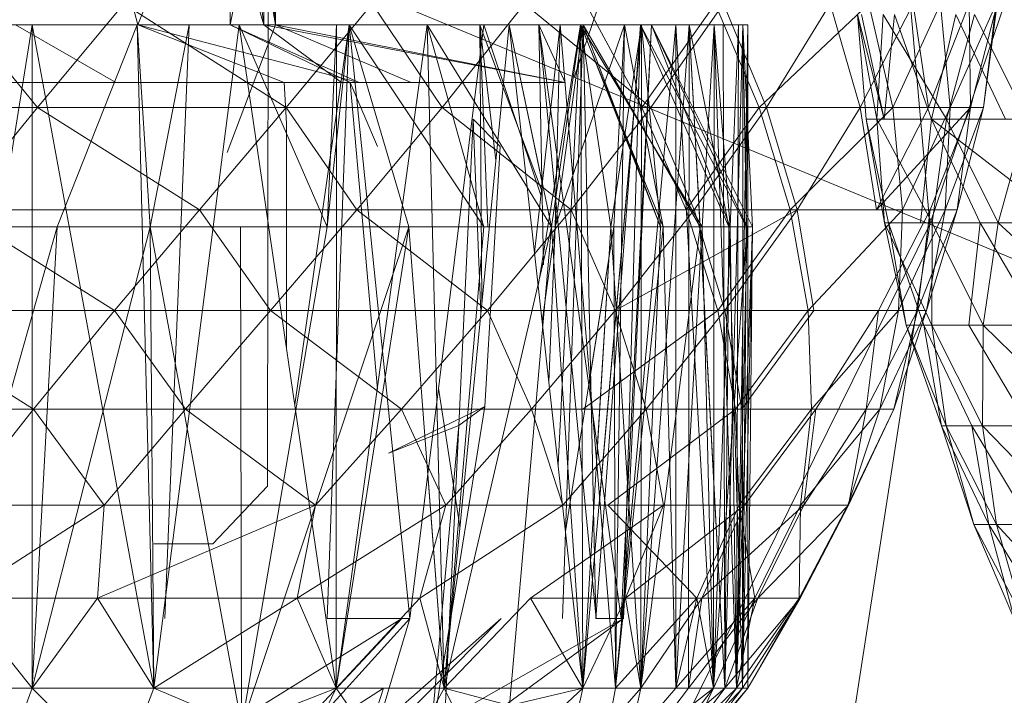
# Model space of a CAD drawing. Units: inches. Extents: x -4684 to 2036, y -1895 to 2857.
# Drawn here: x -2878 to -2861, y 259 to 271 of the extents above; entities that cross this region are included whole.
import ezdxf

# ---------------------------------------------------------------- set-up
doc = ezdxf.new("R2010")
doc.units = ezdxf.units.IN
doc.header["$MEASUREMENT"] = 0

msp = doc.modelspace()

# ---------------------------------------------------------------- linework, layer by layer
at = {"lineweight": 9}
for p, q in [((-2873.587, 276.649), (-2873.607, 262.648)), ((-2876.874, 274.648), (-2875.857, 270.649)), ((-2874.252, 274.648), (-2875.857, 270.649)), ((-2873.47, 274.648), (-2874.252, 270.649)), ((-2874.252, 274.648), (-2874.252, 270.649)), ((-2874.139, 274.648), (-2873.47, 270.649)), ((-2874.139, 274.648), (-2873.674, 270.649)), ((-2873.744, 274.648), (-2873.47, 270.649)), ((-2873.674, 274.648), (-2873.47, 270.649)), ((-2873.674, 274.648), (-2873.674, 270.649)), ((-2873.47, 274.648), (-2873.47, 270.649)), ((-2873.444, 274.648), (-2873.47, 270.649)), ((-2874.738, 274.375), (-2873.674, 270.649)), ((-2873.342, 271.834), (-2868.293, 269.742)), ((-2868.293, 269.742), (-2867.584, 271.834)), ((-2862.54, 271.834), (-2862.131, 267.192)), ((-2862.131, 267.192), (-2860.556, 271.834)), ((-2877.592, 269.217), (-2879.066, 271.015)), ((-2876.098, 271.015), (-2877.592, 269.217)), ((-2873.284, 269.217), (-2876.098, 271.015)), ((-2871.796, 271.015), (-2873.284, 269.217)), ((-2870.578, 269.217), (-2871.796, 271.015)), ((-2869.154, 271.015), (-2870.578, 269.217)), ((-2866.965, 269.217), (-2869.154, 271.015)), ((-2868.093, 271.015), (-2867.122, 269.217)), ((-2868.093, 271.015), (-2867.122, 269.217)), ((-2867.122, 269.217), (-2865.852, 271.015)), ((-2867.122, 269.217), (-2865.852, 271.015)), ((-2865.706, 271.015), (-2866.965, 269.217)), ((-2865.706, 271.015), (-2866.965, 269.217)), ((-2865.852, 271.015), (-2865.09, 269.217)), ((-2865.852, 271.015), (-2865.09, 269.217)), ((-2864.959, 269.217), (-2865.706, 271.015)), ((-2864.959, 269.217), (-2865.706, 271.015)), ((-2865.09, 269.217), (-2863.186, 271.015)), ((-2865.09, 269.217), (-2863.186, 271.015)), ((-2863.855, 271.015), (-2864.959, 269.217)), ((-2863.855, 271.015), (-2864.959, 269.217)), ((-2863.337, 269.217), (-2863.855, 271.015)), ((-2863.337, 269.217), (-2863.855, 271.015)), ((-2862.419, 271.015), (-2863.337, 269.217)), ((-2862.419, 271.015), (-2863.337, 269.217)), ((-2863.186, 271.015), (-2862.771, 269.217)), ((-2863.186, 271.015), (-2862.771, 269.217)), ((-2862.771, 269.217), (-2861.945, 271.015)), ((-2862.771, 269.217), (-2861.945, 271.015)), ((-2862.151, 269.217), (-2862.419, 271.015)), ((-2862.151, 269.217), (-2862.419, 271.015)), ((-2861.448, 271.015), (-2862.151, 269.217)), ((-2861.945, 271.015), (-2861.779, 269.217)), ((-2861.945, 271.015), (-2861.779, 269.217)), ((-2861.779, 269.217), (-2860.98, 271.015)), ((-2861.779, 269.217), (-2860.98, 271.015)), ((-2861.428, 269.217), (-2861.448, 271.015)), ((-2860.965, 271.015), (-2861.428, 269.217)), ((-2860.965, 271.015), (-2861.428, 269.217)), ((-2860.98, 271.015), (-2861.198, 269.217)), ((-2861.198, 269.217), (-2860.965, 271.015)), ((-2860.98, 271.015), (-2861.198, 269.217)), ((-2861.198, 269.217), (-2860.965, 271.015)), ((-2863.05, 269.015), (-2863.381, 270.828)), ((-2863.381, 270.828), (-2863.236, 269.015)), ((-2863.381, 270.828), (-2862.919, 269.015)), ((-2863.314, 270.828), (-2862.919, 269.015)), ((-2862.936, 270.828), (-2863.05, 269.015)), ((-2861.843, 269.015), (-2862.936, 270.828)), ((-2862.919, 269.015), (-2862.741, 270.828)), ((-2862.741, 270.828), (-2862.102, 269.015)), ((-2862.102, 269.015), (-2861.678, 270.828)), ((-2861.355, 270.828), (-2861.843, 269.015)), ((-2861.678, 270.828), (-2860.817, 269.015)), ((-2860.451, 269.015), (-2861.355, 270.828)), ((-2877.688, 270.649), (-2879.525, 270.649)), ((-2879.525, 259.149), (-2877.688, 270.649)), ((-2876.674, 270.649), (-2878.88, 270.649)), ((-2876.674, 270.649), (-2878.88, 270.649)), ((-2875.869, 270.649), (-2877.991, 270.649)), ((-2877.991, 270.649), (-2874.967, 270.649)), ((-2877.973, 270.649), (-2875.857, 270.649)), ((-2877.973, 270.649), (-2876.235, 269.649)), ((-2875.869, 270.649), (-2877.688, 270.649)), ((-2877.688, 259.149), (-2877.688, 270.649)), ((-2875.578, 259.149), (-2877.688, 270.649)), ((-2875.869, 270.649), (-2877.255, 267.149)), ((-2874.816, 270.649), (-2876.674, 270.649)), ((-2874.816, 270.649), (-2876.674, 270.649)), ((-2875.869, 270.649), (-2874.098, 270.649)), ((-2875.869, 270.649), (-2874.967, 270.649)), ((-2875.578, 259.149), (-2875.869, 270.649)), ((-2875.869, 270.649), (-2875.642, 267.149)), ((-2875.857, 270.649), (-2874.252, 270.649)), ((-2875.857, 270.649), (-2873.319, 269.649)), ((-2875.857, 270.649), (-2872.094, 269.668)), ((-2875.857, 270.649), (-2872.094, 269.668)), ((-2874.967, 270.649), (-2875.642, 267.149)), ((-2875.578, 259.149), (-2874.098, 270.649)), ((-2875.389, 260.357), (-2874.967, 270.649)), ((-2874.967, 270.649), (-2872.194, 270.649)), ((-2874.098, 270.649), (-2874.967, 270.649)), ((-2874.967, 270.649), (-2872.194, 270.649)), ((-2874.967, 270.649), (-2872.409, 270.649)), ((-2872.409, 270.649), (-2874.967, 270.649)), ((-2873.674, 270.649), (-2874.816, 270.649)), ((-2874.816, 270.649), (-2872.194, 270.649)), ((-2874.529, 270.649), (-2872.194, 270.649)), ((-2874.529, 270.649), (-2872.194, 270.649)), ((-2874.529, 270.649), (-2872.194, 270.649)), ((-2874.529, 270.649), (-2872.194, 270.649)), ((-2874.529, 270.649), (-2872.194, 270.649)), ((-2873.47, 270.649), (-2874.305, 268.437)), ((-2874.252, 270.649), (-2873.47, 270.649)), ((-2874.252, 270.649), (-2872.177, 269.649)), ((-2874.252, 270.649), (-2872.02, 269.649)), ((-2874.252, 270.649), (-2872.02, 269.649)), ((-2872.409, 270.649), (-2874.098, 270.649)), ((-2872.415, 259.149), (-2874.098, 270.649)), ((-2872.409, 270.649), (-2874.098, 270.649)), ((-2872.409, 270.649), (-2874.098, 270.649)), ((-2874.098, 270.649), (-2872.194, 270.649)), ((-2874.098, 270.649), (-2872.572, 267.149)), ((-2873.47, 270.649), (-2873.674, 270.649)), ((-2873.47, 270.649), (-2873.674, 270.649)), ((-2873.674, 270.649), (-2868.45, 269.649)), ((-2873.674, 270.649), (-2868.45, 269.649)), ((-2873.674, 270.649), (-2868.904, 270.649)), ((-2873.47, 270.649), (-2873.674, 270.649)), ((-2873.674, 270.649), (-2872.328, 269.649)), ((-2873.674, 270.649), (-2868.45, 269.649)), ((-2873.47, 270.649), (-2871.116, 269.649)), ((-2873.47, 270.649), (-2868.45, 269.649)), ((-2873.47, 270.649), (-2868.45, 269.649)), ((-2873.47, 270.649), (-2868.45, 269.649)), ((-2873.47, 270.649), (-2868.45, 269.649)), ((-2872.194, 270.649), (-2873.135, 264.068)), ((-2872.572, 260.357), (-2872.194, 270.649)), ((-2872.409, 270.649), (-2872.572, 267.149)), ((-2872.194, 270.649), (-2872.572, 267.149)), ((-2872.415, 259.149), (-2870.843, 270.649)), ((-2872.415, 259.149), (-2872.409, 270.649)), ((-2870.843, 270.649), (-2872.409, 270.649)), ((-2872.409, 270.649), (-2872.194, 270.649)), ((-2872.409, 270.649), (-2872.194, 270.649)), ((-2870.843, 270.649), (-2872.194, 270.649)), ((-2872.194, 270.649), (-2869.86, 270.649)), ((-2869.421, 270.649), (-2872.194, 270.649)), ((-2871.142, 260.357), (-2872.194, 270.649)), ((-2872.194, 270.649), (-2869.857, 267.149)), ((-2872.194, 270.649), (-2871.16, 267.149)), ((-2871.142, 260.357), (-2869.86, 270.649)), ((-2869.421, 270.649), (-2870.843, 270.649)), ((-2870.546, 259.149), (-2870.843, 270.649)), ((-2869.421, 270.649), (-2870.843, 270.649)), ((-2870.843, 270.649), (-2868.686, 267.149)), ((-2870.843, 270.649), (-2869.857, 267.149)), ((-2870.546, 259.149), (-2869.421, 270.649)), ((-2869.891, 265.85), (-2869.93, 270.649)), ((-2869.651, 268.298), (-2869.93, 270.649)), ((-2869.93, 270.649), (-2869.788, 267.149)), ((-2869.891, 265.85), (-2869.93, 270.649)), ((-2869.93, 270.649), (-2868.859, 267.784)), ((-2869.86, 270.649), (-2866.302, 270.649)), ((-2869.86, 270.649), (-2867.128, 270.649)), ((-2869.86, 270.649), (-2865.282, 270.649)), ((-2869.86, 270.649), (-2865.369, 270.649)), ((-2869.86, 270.649), (-2865.712, 270.649)), ((-2869.86, 270.649), (-2866.302, 270.649)), ((-2869.86, 270.649), (-2865.282, 270.649)), ((-2869.86, 270.649), (-2867.424, 270.649)), ((-2869.86, 270.649), (-2866.532, 270.649)), ((-2869.86, 270.649), (-2865.866, 270.649)), ((-2869.86, 270.649), (-2865.448, 270.649)), ((-2867.424, 270.649), (-2869.86, 270.649)), ((-2867.424, 270.649), (-2869.86, 270.649)), ((-2869.86, 270.649), (-2868.869, 267.695)), ((-2869.86, 270.649), (-2866.302, 270.649)), ((-2869.86, 270.649), (-2867.128, 270.649)), ((-2869.86, 270.649), (-2865.712, 270.649)), ((-2869.86, 270.649), (-2866.302, 270.649)), ((-2869.86, 270.649), (-2865.282, 270.649)), ((-2869.86, 270.649), (-2865.369, 270.649)), ((-2869.86, 270.649), (-2865.448, 270.649)), ((-2869.86, 270.649), (-2865.282, 270.649)), ((-2869.86, 270.649), (-2866.532, 270.649)), ((-2869.86, 270.649), (-2865.866, 270.649)), ((-2869.86, 270.649), (-2867.424, 270.649)), ((-2869.86, 270.649), (-2866.532, 270.649)), ((-2868.177, 270.649), (-2869.421, 270.649)), ((-2868.142, 259.149), (-2869.421, 270.649)), ((-2868.177, 270.649), (-2869.421, 270.649)), ((-2869.421, 270.649), (-2868.686, 267.149)), ((-2869.421, 270.649), (-2868.845, 267.907)), ((-2868.982, 266.699), (-2868.535, 270.649)), ((-2868.917, 266.115), (-2868.186, 270.649)), ((-2868.45, 269.649), (-2868.904, 270.649)), ((-2868.904, 270.649), (-2866.956, 270.649)), ((-2868.904, 270.649), (-2868.186, 270.649)), ((-2868.45, 269.649), (-2868.904, 270.649)), ((-2868.904, 270.649), (-2868.825, 266.489)), ((-2868.904, 270.649), (-2867.913, 260.357)), ((-2868.904, 270.649), (-2867.48, 260.357)), ((-2868.904, 270.649), (-2866.956, 270.649)), ((-2868.848, 265.496), (-2868.136, 270.649)), ((-2868.177, 270.649), (-2868.686, 267.149)), ((-2868.535, 270.649), (-2868.622, 267.149)), ((-2867.424, 270.649), (-2868.622, 267.149)), ((-2868.573, 263.025), (-2868.186, 270.649)), ((-2868.535, 270.649), (-2867.424, 270.649)), ((-2867.575, 259.149), (-2868.535, 270.649)), ((-2868.535, 270.649), (-2867.424, 270.649)), ((-2868.535, 270.649), (-2867.424, 270.649)), ((-2868.494, 260.357), (-2868.136, 270.649)), ((-2866.956, 270.649), (-2868.186, 270.649)), ((-2867.424, 270.649), (-2868.186, 270.649)), ((-2865.866, 270.649), (-2868.186, 270.649)), ((-2868.186, 270.649), (-2866.75, 267.149)), ((-2865.448, 270.649), (-2868.186, 270.649)), ((-2868.186, 270.649), (-2866.078, 267.149)), ((-2866.956, 270.649), (-2868.186, 270.649)), ((-2867.424, 270.649), (-2868.186, 270.649)), ((-2865.866, 270.649), (-2868.186, 270.649)), ((-2868.186, 270.649), (-2866.75, 267.149)), ((-2868.186, 270.649), (-2866.078, 267.149)), ((-2868.177, 270.649), (-2867.128, 270.649)), ((-2868.142, 259.149), (-2868.177, 270.649)), ((-2868.177, 270.649), (-2867.128, 270.649)), ((-2868.177, 270.649), (-2868.136, 270.649)), ((-2868.177, 270.649), (-2867.66, 267.149)), ((-2867.128, 270.649), (-2868.177, 270.649)), ((-2868.177, 270.649), (-2868.136, 270.649)), ((-2868.177, 270.649), (-2866.796, 267.149)), ((-2868.177, 270.649), (-2867.66, 267.149)), ((-2868.142, 259.149), (-2867.128, 270.649)), ((-2866.302, 270.649), (-2868.136, 270.649)), ((-2867.128, 270.649), (-2868.136, 270.649)), ((-2868.136, 270.649), (-2867.145, 270.649)), ((-2868.136, 270.649), (-2866.796, 267.149)), ((-2867.918, 260.357), (-2868.136, 270.649)), ((-2868.136, 270.649), (-2866.11, 267.149)), ((-2866.302, 270.649), (-2868.136, 270.649)), ((-2868.136, 270.649), (-2867.145, 270.649)), ((-2868.136, 270.649), (-2866.796, 267.149)), ((-2868.136, 270.649), (-2866.11, 267.149)), ((-2867.918, 260.357), (-2867.145, 270.649)), ((-2867.918, 260.357), (-2867.145, 270.649)), ((-2867.851, 262.451), (-2867.128, 270.649)), ((-2867.128, 270.649), (-2867.66, 267.149)), ((-2867.424, 270.649), (-2867.605, 267.149)), ((-2867.424, 270.649), (-2867.605, 267.149)), ((-2867.575, 259.149), (-2867.424, 270.649)), ((-2867.575, 259.149), (-2866.532, 270.649)), ((-2867.575, 259.149), (-2867.424, 270.649)), ((-2867.575, 259.149), (-2866.532, 270.649)), ((-2867.48, 260.357), (-2866.956, 270.649)), ((-2867.48, 260.357), (-2866.956, 270.649)), ((-2867.439, 260.357), (-2867.145, 270.649)), ((-2867.439, 260.357), (-2866.956, 270.649)), ((-2867.439, 260.357), (-2866.956, 270.649)), ((-2867.439, 260.357), (-2867.145, 270.649)), ((-2867.424, 270.649), (-2866.532, 270.649)), ((-2867.424, 270.649), (-2866.75, 267.149)), ((-2867.424, 270.649), (-2866.532, 270.649)), ((-2867.424, 270.649), (-2866.75, 267.149)), ((-2867.145, 270.649), (-2866.956, 270.649)), ((-2865.369, 270.649), (-2867.145, 270.649)), ((-2866.302, 270.649), (-2867.145, 270.649)), ((-2867.145, 270.649), (-2865.613, 267.149)), ((-2867.145, 270.649), (-2865.305, 267.149)), ((-2866.302, 270.649), (-2867.145, 270.649)), ((-2865.369, 270.649), (-2867.145, 270.649)), ((-2867.145, 270.649), (-2866.956, 270.649)), ((-2867.145, 270.649), (-2865.613, 267.149)), ((-2867.145, 270.649), (-2865.305, 267.149)), ((-2867.137, 259.149), (-2866.302, 270.649)), ((-2867.137, 259.149), (-2867.128, 270.649)), ((-2867.137, 259.149), (-2866.302, 270.649)), ((-2867.137, 259.149), (-2867.128, 270.649)), ((-2866.302, 270.649), (-2867.128, 270.649)), ((-2867.128, 270.649), (-2866.796, 267.149)), ((-2866.302, 270.649), (-2867.128, 270.649)), ((-2865.369, 270.649), (-2866.956, 270.649)), ((-2865.448, 270.649), (-2866.956, 270.649)), ((-2866.956, 270.649), (-2865.59, 267.149)), ((-2866.956, 270.649), (-2865.297, 267.149)), ((-2866.956, 270.649), (-2865.204, 267.149)), ((-2865.369, 270.649), (-2866.956, 270.649)), ((-2865.866, 270.649), (-2866.956, 270.649)), ((-2866.956, 270.649), (-2865.59, 267.149)), ((-2866.956, 270.649), (-2865.297, 267.149)), ((-2866.956, 270.649), (-2865.204, 267.149)), ((-2866.532, 270.649), (-2865.866, 270.649)), ((-2866.532, 259.149), (-2866.532, 270.649)), ((-2865.878, 259.149), (-2866.532, 270.649)), ((-2866.532, 270.649), (-2865.866, 270.649)), ((-2866.532, 259.149), (-2866.532, 270.649)), ((-2865.878, 259.149), (-2866.532, 270.649)), ((-2866.311, 259.149), (-2866.302, 270.649)), ((-2866.311, 259.149), (-2866.302, 270.649)), ((-2865.712, 270.649), (-2866.302, 270.649)), ((-2866.302, 270.649), (-2865.613, 267.149)), ((-2865.683, 259.149), (-2866.302, 270.649)), ((-2866.302, 270.649), (-2866.11, 267.149)), ((-2865.712, 270.649), (-2866.302, 270.649)), ((-2866.302, 270.649), (-2865.613, 267.149)), ((-2865.683, 259.149), (-2866.302, 270.649)), ((-2866.302, 270.649), (-2866.11, 267.149)), ((-2865.866, 270.649), (-2866.078, 267.149)), ((-2865.866, 270.649), (-2866.078, 267.149)), ((-2865.878, 259.149), (-2865.866, 270.649)), ((-2865.878, 259.149), (-2865.866, 270.649)), ((-2865.866, 270.649), (-2865.448, 270.649)), ((-2865.483, 259.149), (-2865.866, 270.649)), ((-2865.866, 270.649), (-2865.448, 270.649)), ((-2865.866, 270.649), (-2865.59, 267.149)), ((-2865.448, 270.649), (-2865.866, 270.649)), ((-2865.866, 270.649), (-2865.59, 267.149)), ((-2865.483, 259.149), (-2865.866, 270.649)), ((-2865.369, 270.649), (-2865.712, 270.649)), ((-2865.683, 259.149), (-2865.712, 270.649)), ((-2865.712, 270.649), (-2865.369, 270.649)), ((-2865.683, 259.149), (-2865.712, 270.649)), ((-2865.683, 259.149), (-2865.369, 270.649)), ((-2865.683, 259.149), (-2865.369, 270.649)), ((-2865.448, 270.649), (-2865.59, 267.149)), ((-2865.483, 259.149), (-2865.282, 270.649)), ((-2865.483, 259.149), (-2865.448, 270.649)), ((-2865.483, 259.149), (-2865.448, 270.649)), ((-2865.483, 259.149), (-2865.282, 270.649)), ((-2865.282, 270.649), (-2865.448, 270.649)), ((-2865.448, 270.649), (-2865.282, 270.649)), ((-2865.378, 259.149), (-2865.282, 270.649)), ((-2865.378, 259.149), (-2865.369, 270.649)), ((-2865.378, 259.149), (-2865.282, 270.649)), ((-2865.378, 259.149), (-2865.369, 270.649)), ((-2865.282, 270.649), (-2865.369, 270.649)), ((-2865.369, 270.649), (-2865.204, 267.149)), ((-2865.369, 270.649), (-2865.305, 267.149)), ((-2865.282, 270.649), (-2865.369, 270.649)), ((-2865.369, 270.649), (-2865.204, 267.149)), ((-2865.369, 270.649), (-2865.305, 267.149)), ((-2865.285, 259.149), (-2865.282, 270.649)), ((-2865.285, 259.149), (-2865.282, 270.649)), ((-2876.496, 269.649), (-2878.857, 269.649)), ((-2878.586, 269.649), (-2876.235, 269.649)), ((-2876.235, 269.649), (-2876.732, 269.649)), ((-2874.247, 269.649), (-2876.496, 269.649)), ((-2876.235, 269.649), (-2874.002, 269.649)), ((-2872.092, 269.649), (-2875.008, 269.649)), ((-2872.229, 269.649), (-2874.247, 269.649)), ((-2874.002, 269.649), (-2872.02, 269.649)), ((-2872.328, 269.649), (-2873.523, 269.649)), ((-2873.319, 269.649), (-2873.276, 268.94)), ((-2872.177, 269.649), (-2871.703, 264.329)), ((-2872.177, 269.649), (-2871.703, 268.538)), ((-2872.02, 269.649), (-2870.398, 269.649)), ((-2870.398, 269.649), (-2869.221, 269.649)), ((-2869.221, 269.649), (-2868.564, 269.649)), ((-2868.564, 269.649), (-2868.45, 269.649)), ((-2868.564, 269.649), (-2868.45, 269.649)), ((-2868.293, 269.742), (-2862.131, 267.192)), ((-2877.592, 269.217), (-2880.511, 269.217)), ((-2877.592, 269.217), (-2879.037, 267.442)), ((-2873.284, 269.217), (-2877.592, 269.217)), ((-2874.784, 267.442), (-2877.592, 269.217)), ((-2873.284, 269.217), (-2874.784, 267.442)), ((-2870.578, 269.217), (-2873.284, 269.217)), ((-2872.058, 267.442), (-2873.284, 269.217)), ((-2870.578, 269.217), (-2872.058, 267.442)), ((-2866.965, 269.217), (-2870.578, 269.217)), ((-2868.343, 267.442), (-2870.578, 269.217)), ((-2870.039, 269.217), (-2867.122, 269.217)), ((-2870.039, 269.217), (-2867.122, 269.217)), ((-2866.965, 269.217), (-2870.039, 269.217)), ((-2866.965, 269.217), (-2868.343, 267.442)), ((-2866.965, 269.217), (-2868.343, 267.442)), ((-2867.122, 269.217), (-2866.355, 267.442)), ((-2867.122, 269.217), (-2865.09, 269.217)), ((-2867.122, 269.217), (-2866.355, 267.442)), ((-2867.122, 269.217), (-2865.09, 269.217)), ((-2864.959, 269.217), (-2866.965, 269.217)), ((-2866.215, 267.442), (-2866.965, 269.217)), ((-2864.959, 269.217), (-2866.965, 269.217)), ((-2866.215, 267.442), (-2866.965, 269.217)), ((-2866.355, 267.442), (-2865.09, 269.217)), ((-2866.355, 267.442), (-2865.09, 269.217)), ((-2864.959, 269.217), (-2866.215, 267.442)), ((-2864.959, 269.217), (-2866.215, 267.442)), ((-2865.09, 269.217), (-2864.549, 267.442)), ((-2865.09, 269.217), (-2862.771, 269.217)), ((-2865.09, 269.217), (-2864.549, 267.442)), ((-2865.09, 269.217), (-2862.771, 269.217)), ((-2863.337, 269.217), (-2864.959, 269.217)), ((-2864.43, 267.442), (-2864.959, 269.217)), ((-2863.337, 269.217), (-2864.959, 269.217)), ((-2864.43, 267.442), (-2864.959, 269.217)), ((-2864.549, 267.442), (-2862.771, 269.217)), ((-2864.549, 267.442), (-2862.771, 269.217)), ((-2863.337, 269.217), (-2864.43, 267.442)), ((-2863.337, 269.217), (-2864.43, 267.442)), ((-2862.151, 269.217), (-2863.337, 269.217)), ((-2863.055, 267.442), (-2863.337, 269.217)), ((-2862.151, 269.217), (-2863.337, 269.217)), ((-2863.055, 267.442), (-2863.337, 269.217)), ((-2861.428, 269.217), (-2863.055, 267.442)), ((-2862.151, 269.217), (-2863.055, 267.442)), ((-2862.771, 269.217), (-2862.602, 267.442)), ((-2862.771, 269.217), (-2861.779, 269.217)), ((-2862.771, 269.217), (-2862.602, 267.442)), ((-2862.771, 269.217), (-2861.779, 269.217)), ((-2862.602, 267.442), (-2861.779, 269.217)), ((-2862.602, 267.442), (-2861.779, 269.217)), ((-2861.428, 269.217), (-2862.151, 269.217)), ((-2861.428, 269.217), (-2862.122, 267.442)), ((-2861.428, 269.217), (-2862.122, 267.442)), ((-2861.779, 269.217), (-2861.864, 267.442)), ((-2861.864, 267.442), (-2861.198, 269.217)), ((-2861.779, 269.217), (-2861.864, 267.442)), ((-2861.864, 267.442), (-2861.198, 269.217)), ((-2861.779, 269.217), (-2861.198, 269.217)), ((-2861.779, 269.217), (-2861.198, 269.217)), ((-2861.198, 269.217), (-2861.657, 267.442)), ((-2861.657, 267.442), (-2861.428, 269.217)), ((-2861.198, 269.217), (-2861.657, 267.442)), ((-2861.657, 267.442), (-2861.428, 269.217)), ((-2861.198, 269.217), (-2861.428, 269.217)), ((-2861.198, 269.217), (-2861.428, 269.217)), ((-2873.276, 265.028), (-2873.276, 268.94)), ((-2870.043, 269.015), (-2870.29, 263.701)), ((-2870.043, 269.015), (-2869.578, 268.538)), ((-2870.043, 269.015), (-2869.909, 265.667)), ((-2863.05, 269.015), (-2863.236, 269.015)), ((-2862.913, 267.217), (-2863.236, 269.015)), ((-2863.236, 269.015), (-2862.849, 267.217)), ((-2863.05, 269.015), (-2862.913, 267.217)), ((-2861.843, 269.015), (-2863.05, 269.015)), ((-2862.087, 267.217), (-2863.05, 269.015)), ((-2862.919, 269.015), (-2862.102, 269.015)), ((-2862.294, 267.217), (-2862.102, 269.015)), ((-2862.102, 269.015), (-2861.259, 267.217)), ((-2862.102, 269.015), (-2860.817, 269.015)), ((-2862.102, 269.015), (-2859.774, 267.217)), ((-2861.843, 269.015), (-2862.087, 267.217)), ((-2860.451, 269.015), (-2861.843, 269.015)), ((-2860.945, 267.217), (-2861.843, 269.015)), ((-2860.451, 269.015), (-2860.945, 267.217)), ((-2869.843, 264.031), (-2869.578, 268.538)), ((-2874.784, 267.442), (-2879.037, 267.442)), ((-2876.258, 265.695), (-2879.037, 267.442)), ((-2874.784, 267.442), (-2876.258, 265.695)), ((-2872.058, 267.442), (-2874.784, 267.442)), ((-2873.558, 265.695), (-2874.784, 267.442)), ((-2872.058, 267.442), (-2873.558, 265.695)), ((-2868.343, 267.442), (-2872.058, 267.442)), ((-2869.793, 265.695), (-2872.058, 267.442)), ((-2868.343, 267.442), (-2869.793, 265.695)), ((-2866.215, 267.442), (-2868.343, 267.442)), ((-2867.581, 265.695), (-2868.343, 267.442)), ((-2866.215, 267.442), (-2868.343, 267.442)), ((-2864.43, 267.442), (-2867.581, 265.695)), ((-2866.215, 267.442), (-2867.581, 265.695)), ((-2866.215, 267.442), (-2867.581, 265.695)), ((-2866.355, 267.442), (-2865.805, 265.695)), ((-2866.355, 267.442), (-2864.549, 267.442)), ((-2866.355, 267.442), (-2865.805, 265.695)), ((-2866.355, 267.442), (-2864.549, 267.442)), ((-2864.43, 267.442), (-2866.215, 267.442)), ((-2864.43, 267.442), (-2866.215, 267.442)), ((-2865.683, 265.695), (-2866.215, 267.442)), ((-2865.805, 265.695), (-2864.549, 267.442)), ((-2865.805, 265.695), (-2864.549, 267.442)), ((-2864.43, 267.442), (-2865.683, 265.695)), ((-2864.43, 267.442), (-2865.683, 265.695)), ((-2864.549, 267.442), (-2864.241, 265.695)), ((-2864.549, 267.442), (-2862.602, 267.442)), ((-2864.549, 267.442), (-2864.241, 265.695)), ((-2864.549, 267.442), (-2862.602, 267.442)), ((-2863.055, 267.442), (-2864.43, 267.442)), ((-2864.143, 265.695), (-2864.43, 267.442)), ((-2863.055, 267.442), (-2864.43, 267.442)), ((-2864.143, 265.695), (-2864.43, 267.442)), ((-2864.241, 265.695), (-2862.602, 267.442)), ((-2864.241, 265.695), (-2862.602, 267.442)), ((-2862.122, 267.442), (-2863.02, 265.695)), ((-2862.122, 267.442), (-2863.02, 265.695)), ((-2862.602, 267.442), (-2862.675, 265.695)), ((-2862.675, 265.695), (-2861.864, 267.442)), ((-2862.602, 267.442), (-2862.675, 265.695)), ((-2862.675, 265.695), (-2861.864, 267.442)), ((-2862.602, 267.442), (-2861.864, 267.442)), ((-2862.602, 267.442), (-2861.864, 267.442)), ((-2861.657, 267.442), (-2862.343, 265.695)), ((-2862.343, 265.695), (-2862.122, 267.442)), ((-2861.657, 267.442), (-2862.343, 265.695)), ((-2862.343, 265.695), (-2862.122, 267.442)), ((-2862.189, 265.695), (-2861.657, 267.442)), ((-2861.864, 267.442), (-2862.189, 265.695)), ((-2862.189, 265.695), (-2861.657, 267.442)), ((-2861.864, 267.442), (-2862.189, 265.695)), ((-2861.657, 267.442), (-2862.122, 267.442)), ((-2861.657, 267.442), (-2862.122, 267.442)), ((-2861.864, 267.442), (-2861.657, 267.442)), ((-2861.864, 267.442), (-2861.657, 267.442)), ((-2862.913, 267.217), (-2862.541, 265.442)), ((-2862.913, 267.217), (-2862.849, 267.217)), ((-2862.087, 267.217), (-2862.913, 267.217)), ((-2862.093, 265.442), (-2862.913, 267.217)), ((-2862.541, 265.442), (-2862.849, 267.217)), ((-2862.849, 267.217), (-2862.236, 265.442)), ((-2862.294, 267.217), (-2861.259, 267.217)), ((-2862.087, 267.217), (-2862.093, 265.442)), ((-2860.945, 267.217), (-2862.087, 267.217)), ((-2861.204, 265.442), (-2862.087, 267.217)), ((-2861.454, 265.442), (-2861.259, 267.217)), ((-2861.259, 267.217), (-2860.224, 265.442)), ((-2861.259, 267.217), (-2859.774, 267.217)), ((-2860.945, 267.217), (-2861.204, 265.442)), ((-2858.422, 267.217), (-2860.945, 267.217)), ((-2859.041, 265.442), (-2860.945, 267.217)), ((-2879.525, 259.149), (-2877.255, 267.149)), ((-2877.255, 267.149), (-2878.88, 267.149)), ((-2877.688, 259.149), (-2877.255, 267.149)), ((-2877.688, 259.149), (-2875.642, 267.149)), ((-2877.255, 267.149), (-2875.642, 267.149)), ((-2875.578, 259.149), (-2875.642, 267.149)), ((-2874.055, 258.507), (-2875.642, 267.149)), ((-2874.075, 267.149), (-2875.642, 267.149)), ((-2874.055, 258.507), (-2874.075, 267.149)), ((-2872.572, 267.149), (-2874.075, 267.149)), ((-2874.055, 258.507), (-2872.572, 267.149)), ((-2874.055, 258.507), (-2871.16, 267.149)), ((-2872.572, 267.149), (-2871.16, 267.149)), ((-2872.415, 259.149), (-2871.16, 267.149)), ((-2870.546, 259.149), (-2871.16, 267.149)), ((-2869.857, 267.149), (-2871.16, 267.149)), ((-2870.546, 259.149), (-2868.686, 267.149)), ((-2870.546, 259.149), (-2869.857, 267.149)), ((-2868.686, 267.149), (-2869.857, 267.149)), ((-2868.686, 267.149), (-2869.413, 258.844)), ((-2869.006, 253.254), (-2862.131, 267.192)), ((-2868.732, 264.455), (-2868.622, 267.149)), ((-2868.142, 259.149), (-2868.686, 267.149)), ((-2868.686, 267.149), (-2867.66, 267.149)), ((-2868.622, 267.149), (-2867.605, 267.149)), ((-2868.444, 261.861), (-2867.605, 267.149)), ((-2868.142, 259.149), (-2867.66, 267.149)), ((-2868.023, 264.513), (-2867.605, 267.149)), ((-2867.904, 263.092), (-2867.66, 267.149)), ((-2867.137, 259.149), (-2867.66, 267.149)), ((-2866.796, 267.149), (-2867.66, 267.149)), ((-2867.137, 259.149), (-2867.66, 267.149)), ((-2866.796, 267.149), (-2867.66, 267.149)), ((-2867.575, 259.149), (-2867.605, 267.149)), ((-2866.75, 267.149), (-2867.605, 267.149)), ((-2867.575, 259.149), (-2867.605, 267.149)), ((-2866.75, 267.149), (-2867.605, 267.149)), ((-2867.575, 259.149), (-2866.75, 267.149)), ((-2867.575, 259.149), (-2866.75, 267.149)), ((-2867.137, 259.149), (-2866.796, 267.149)), ((-2867.137, 259.149), (-2866.11, 267.149)), ((-2867.137, 259.149), (-2866.796, 267.149)), ((-2867.137, 259.149), (-2866.11, 267.149)), ((-2866.796, 267.149), (-2866.11, 267.149)), ((-2866.796, 267.149), (-2866.11, 267.149)), ((-2866.532, 259.149), (-2866.75, 267.149)), ((-2866.75, 267.149), (-2866.078, 267.149)), ((-2866.532, 259.149), (-2866.75, 267.149)), ((-2866.75, 267.149), (-2866.078, 267.149)), ((-2866.532, 259.149), (-2866.078, 267.149)), ((-2866.532, 259.149), (-2866.078, 267.149)), ((-2865.683, 259.149), (-2866.11, 267.149)), ((-2865.613, 267.149), (-2866.11, 267.149)), ((-2865.683, 259.149), (-2866.11, 267.149)), ((-2865.613, 267.149), (-2866.11, 267.149)), ((-2865.878, 259.149), (-2866.078, 267.149)), ((-2865.59, 267.149), (-2866.078, 267.149)), ((-2865.878, 259.149), (-2866.078, 267.149)), ((-2865.59, 267.149), (-2866.078, 267.149)), ((-2865.878, 259.149), (-2865.59, 267.149)), ((-2865.878, 259.149), (-2865.59, 267.149)), ((-2865.878, 259.149), (-2865.297, 267.149)), ((-2865.683, 259.149), (-2865.613, 267.149)), ((-2865.683, 259.149), (-2865.613, 267.149)), ((-2865.378, 259.149), (-2865.613, 267.149)), ((-2865.305, 267.149), (-2865.613, 267.149)), ((-2865.378, 259.149), (-2865.613, 267.149)), ((-2865.305, 267.149), (-2865.613, 267.149)), ((-2865.483, 259.149), (-2865.59, 267.149)), ((-2865.59, 267.149), (-2865.297, 267.149)), ((-2865.59, 267.149), (-2865.297, 267.149)), ((-2865.483, 259.149), (-2865.297, 267.149)), ((-2865.483, 259.149), (-2865.204, 267.149)), ((-2865.483, 259.149), (-2865.297, 267.149)), ((-2865.483, 259.149), (-2865.204, 267.149)), ((-2865.378, 259.149), (-2865.305, 267.149)), ((-2865.378, 259.149), (-2865.204, 267.149)), ((-2865.378, 259.149), (-2865.305, 267.149)), ((-2865.378, 259.149), (-2865.204, 267.149)), ((-2865.305, 267.149), (-2865.204, 267.149)), ((-2865.305, 267.149), (-2865.204, 267.149)), ((-2865.297, 267.149), (-2865.204, 267.149)), ((-2865.297, 267.149), (-2865.204, 267.149)), ((-2865.285, 259.149), (-2865.204, 267.149)), ((-2865.285, 259.149), (-2865.204, 267.149)), ((-2862.131, 267.192), (-2864.672, 250.749)), ((-2862.131, 267.192), (-2857.509, 265.275)), ((-2876.258, 265.695), (-2880.397, 265.695)), ((-2877.665, 263.986), (-2880.397, 265.695)), ((-2876.258, 265.695), (-2877.665, 263.986)), ((-2873.558, 265.695), (-2876.258, 265.695)), ((-2875.031, 263.986), (-2876.258, 265.695)), ((-2873.558, 265.695), (-2875.031, 263.986)), ((-2869.793, 265.695), (-2873.558, 265.695)), ((-2871.287, 263.986), (-2873.558, 265.695)), ((-2869.793, 265.695), (-2871.287, 263.986)), ((-2867.581, 265.695), (-2869.793, 265.695)), ((-2869.032, 263.986), (-2869.793, 265.695)), ((-2867.581, 265.695), (-2869.032, 263.986)), ((-2868.142, 263.986), (-2865.805, 265.695)), ((-2868.142, 263.986), (-2865.805, 265.695)), ((-2865.683, 265.695), (-2867.581, 265.695)), ((-2867.044, 263.986), (-2867.581, 265.695)), ((-2865.683, 265.695), (-2867.581, 265.695)), ((-2867.044, 263.986), (-2867.581, 265.695)), ((-2865.683, 265.695), (-2867.044, 263.986)), ((-2865.683, 265.695), (-2867.044, 263.986)), ((-2865.947, 265.695), (-2865.805, 265.695)), ((-2865.947, 265.695), (-2865.805, 265.695)), ((-2865.805, 265.695), (-2865.497, 263.986)), ((-2865.805, 265.695), (-2864.241, 265.695)), ((-2865.805, 265.695), (-2865.497, 263.986)), ((-2865.805, 265.695), (-2864.241, 265.695)), ((-2864.143, 265.695), (-2865.683, 265.695)), ((-2865.39, 263.986), (-2865.683, 265.695)), ((-2864.143, 265.695), (-2865.683, 265.695)), ((-2865.39, 263.986), (-2865.683, 265.695)), ((-2865.497, 263.986), (-2864.241, 265.695)), ((-2865.497, 263.986), (-2864.241, 265.695)), ((-2864.143, 265.695), (-2865.39, 263.986)), ((-2864.241, 265.695), (-2864.183, 263.986)), ((-2864.241, 265.695), (-2862.675, 265.695)), ((-2864.241, 265.695), (-2864.183, 263.986)), ((-2864.241, 265.695), (-2862.675, 265.695)), ((-2864.183, 263.986), (-2862.675, 265.695)), ((-2864.183, 263.986), (-2862.675, 265.695)), ((-2863.02, 265.695), (-2864.105, 263.986)), ((-2863.02, 265.695), (-2864.105, 263.986)), ((-2862.343, 265.695), (-2863.236, 263.986)), ((-2863.236, 263.986), (-2863.02, 265.695)), ((-2862.343, 265.695), (-2863.236, 263.986)), ((-2863.236, 263.986), (-2863.02, 265.695)), ((-2862.343, 265.695), (-2863.02, 265.695)), ((-2862.343, 265.695), (-2863.02, 265.695)), ((-2862.675, 265.695), (-2862.997, 263.986)), ((-2862.997, 263.986), (-2862.189, 265.695)), ((-2862.675, 265.695), (-2862.997, 263.986)), ((-2862.997, 263.986), (-2862.189, 265.695)), ((-2862.189, 265.695), (-2862.753, 263.986)), ((-2862.753, 263.986), (-2862.343, 265.695)), ((-2862.189, 265.695), (-2862.753, 263.986)), ((-2862.753, 263.986), (-2862.343, 265.695)), ((-2862.675, 265.695), (-2862.189, 265.695)), ((-2862.675, 265.695), (-2862.189, 265.695)), ((-2862.189, 265.695), (-2862.343, 265.695)), ((-2862.189, 265.695), (-2862.343, 265.695)), ((-2862.541, 265.442), (-2861.93, 263.696)), ((-2862.541, 265.442), (-2862.236, 265.442)), ((-2862.093, 265.442), (-2862.541, 265.442)), ((-2861.849, 263.696), (-2862.541, 265.442)), ((-2861.93, 263.696), (-2862.236, 265.442)), ((-2862.236, 265.442), (-2861.404, 263.696)), ((-2861.204, 265.442), (-2862.093, 265.442)), ((-2861.215, 263.696), (-2862.093, 265.442)), ((-2862.093, 265.442), (-2861.849, 263.696)), ((-2861.454, 265.442), (-2860.422, 263.696)), ((-2861.454, 265.442), (-2860.224, 265.442)), ((-2861.204, 265.442), (-2861.215, 263.696)), ((-2859.041, 265.442), (-2861.204, 265.442)), ((-2859.431, 263.696), (-2861.204, 265.442)), ((-2870.272, 261.948), (-2870.645, 264.346)), ((-2870.272, 261.948), (-2870.645, 264.346)), ((-2877.665, 263.986), (-2881.633, 263.986)), ((-2877.665, 263.986), (-2878.967, 262.321)), ((-2875.031, 263.986), (-2877.665, 263.986)), ((-2876.438, 262.321), (-2877.665, 263.986)), ((-2875.031, 263.986), (-2876.438, 262.321)), ((-2871.287, 263.986), (-2875.031, 263.986)), ((-2872.773, 262.321), (-2875.031, 263.986)), ((-2871.287, 263.986), (-2872.773, 262.321)), ((-2869.843, 264.031), (-2871.511, 263.219)), ((-2869.032, 263.986), (-2871.287, 263.986)), ((-2870.517, 262.321), (-2871.287, 263.986)), ((-2869.843, 264.031), (-2870.799, 258.063)), ((-2870.546, 259.149), (-2870.674, 264.114)), ((-2869.032, 263.986), (-2870.517, 262.321)), ((-2870.29, 263.701), (-2869.843, 264.031)), ((-2867.044, 263.986), (-2869.032, 263.986)), ((-2868.488, 262.321), (-2869.032, 263.986)), ((-2867.044, 263.986), (-2868.488, 262.321)), ((-2868.142, 263.986), (-2865.497, 263.986)), ((-2868.142, 263.986), (-2865.497, 263.986)), ((-2867.709, 262.321), (-2865.497, 263.986)), ((-2867.709, 262.321), (-2865.497, 263.986)), ((-2865.39, 263.986), (-2867.044, 263.986)), ((-2866.747, 262.321), (-2867.044, 263.986)), ((-2865.39, 263.986), (-2867.044, 263.986)), ((-2866.747, 262.321), (-2867.044, 263.986)), ((-2865.497, 263.986), (-2865.433, 262.321)), ((-2865.497, 263.986), (-2864.183, 263.986)), ((-2865.497, 263.986), (-2865.433, 262.321)), ((-2865.497, 263.986), (-2864.183, 263.986)), ((-2865.433, 262.321), (-2864.183, 263.986)), ((-2865.433, 262.321), (-2864.183, 263.986)), ((-2864.105, 263.986), (-2865.34, 262.321)), ((-2864.105, 263.986), (-2865.34, 262.321)), ((-2864.183, 263.986), (-2864.372, 262.321)), ((-2864.372, 262.321), (-2862.997, 263.986)), ((-2864.183, 263.986), (-2864.372, 262.321)), ((-2864.372, 262.321), (-2862.997, 263.986)), ((-2863.236, 263.986), (-2864.314, 262.321)), ((-2864.314, 262.321), (-2864.105, 263.986)), ((-2863.236, 263.986), (-2864.314, 262.321)), ((-2864.314, 262.321), (-2864.105, 263.986)), ((-2864.183, 263.986), (-2862.997, 263.986)), ((-2864.183, 263.986), (-2862.997, 263.986)), ((-2863.236, 263.986), (-2864.105, 263.986)), ((-2863.236, 263.986), (-2864.105, 263.986)), ((-2862.997, 263.986), (-2863.552, 262.321)), ((-2863.552, 262.321), (-2862.753, 263.986)), ((-2862.997, 263.986), (-2863.552, 262.321)), ((-2863.552, 262.321), (-2862.753, 263.986)), ((-2862.753, 263.986), (-2863.538, 262.321)), ((-2863.538, 262.321), (-2863.236, 263.986)), ((-2862.753, 263.986), (-2863.538, 262.321)), ((-2863.538, 262.321), (-2863.236, 263.986)), ((-2862.753, 263.986), (-2863.236, 263.986)), ((-2862.753, 263.986), (-2863.236, 263.986)), ((-2862.997, 263.986), (-2862.753, 263.986)), ((-2862.997, 263.986), (-2862.753, 263.986)), ((-2870.29, 263.701), (-2871.511, 263.219)), ((-2870.29, 263.701), (-2870.799, 258.063)), ((-2870.29, 263.701), (-2870.564, 258.063)), ((-2870.29, 263.701), (-2870.564, 258.063)), ((-2861.93, 263.696), (-2861.108, 261.986)), ((-2861.93, 263.696), (-2861.404, 263.696)), ((-2861.367, 261.986), (-2861.93, 263.696)), ((-2861.849, 263.696), (-2861.93, 263.696)), ((-2861.215, 263.696), (-2861.849, 263.696)), ((-2860.974, 261.986), (-2861.849, 263.696)), ((-2861.849, 263.696), (-2861.367, 261.986)), ((-2861.108, 261.986), (-2861.404, 263.696)), ((-2861.404, 263.696), (-2860.378, 261.986)), ((-2861.215, 263.696), (-2860.974, 261.986)), ((-2859.431, 263.696), (-2861.215, 263.696)), ((-2859.573, 261.986), (-2861.215, 263.696)), ((-2870.546, 259.149), (-2870.831, 262.858)), ((-2874.555, 261.648), (-2873.607, 262.648)), ((-2876.438, 262.321), (-2878.967, 262.321)), ((-2876.438, 262.321), (-2878.938, 260.706)), ((-2876.552, 260.706), (-2876.438, 262.321)), ((-2876.552, 260.706), (-2876.438, 262.321)), ((-2876.552, 260.706), (-2872.773, 262.321)), ((-2872.773, 262.321), (-2876.438, 262.321)), ((-2873.093, 260.706), (-2872.773, 262.321)), ((-2870.517, 262.321), (-2873.093, 260.706)), ((-2870.517, 262.321), (-2872.773, 262.321)), ((-2870.965, 260.706), (-2868.488, 262.321)), ((-2870.965, 260.706), (-2870.517, 262.321)), ((-2870.965, 260.706), (-2870.517, 262.321)), ((-2868.488, 262.321), (-2870.517, 262.321)), ((-2866.747, 262.321), (-2869.052, 260.706)), ((-2866.747, 262.321), (-2868.488, 262.321)), ((-2866.166, 260.706), (-2867.709, 262.321)), ((-2867.709, 262.321), (-2865.433, 262.321)), ((-2866.166, 260.706), (-2867.709, 262.321)), ((-2867.709, 262.321), (-2865.433, 262.321)), ((-2865.34, 262.321), (-2867.404, 260.706)), ((-2867.404, 260.706), (-2866.747, 262.321)), ((-2865.34, 262.321), (-2867.404, 260.706)), ((-2867.404, 260.706), (-2866.747, 262.321)), ((-2866.166, 260.706), (-2865.433, 262.321)), ((-2866.166, 260.706), (-2865.433, 262.321)), ((-2866.166, 260.706), (-2865.433, 262.321)), ((-2866.081, 260.706), (-2865.34, 262.321)), ((-2864.314, 262.321), (-2866.081, 260.706)), ((-2866.081, 260.706), (-2865.34, 262.321)), ((-2864.314, 262.321), (-2866.081, 260.706)), ((-2865.433, 262.321), (-2865.163, 260.706)), ((-2865.433, 262.321), (-2864.372, 262.321)), ((-2865.433, 262.321), (-2864.372, 262.321)), ((-2865.433, 262.321), (-2865.163, 260.706)), ((-2864.314, 262.321), (-2865.34, 262.321)), ((-2864.314, 262.321), (-2865.34, 262.321)), ((-2865.163, 260.706), (-2864.372, 262.321)), ((-2865.163, 260.706), (-2864.372, 262.321)), ((-2865.11, 260.706), (-2864.314, 262.321)), ((-2865.11, 260.706), (-2864.314, 262.321)), ((-2865.11, 260.706), (-2863.538, 262.321)), ((-2865.11, 260.706), (-2864.314, 262.321)), ((-2865.11, 260.706), (-2864.314, 262.321)), ((-2865.11, 260.706), (-2863.538, 262.321)), ((-2864.393, 260.706), (-2863.552, 262.321)), ((-2864.393, 260.706), (-2863.552, 262.321)), ((-2864.393, 260.706), (-2864.372, 262.321)), ((-2864.393, 260.706), (-2863.552, 262.321)), ((-2864.393, 260.706), (-2863.552, 262.321)), ((-2864.393, 260.706), (-2864.372, 262.321)), ((-2864.378, 260.706), (-2863.538, 262.321)), ((-2863.552, 262.321), (-2864.378, 260.706)), ((-2864.378, 260.706), (-2863.538, 262.321)), ((-2863.552, 262.321), (-2864.378, 260.706)), ((-2864.372, 262.321), (-2863.552, 262.321)), ((-2864.372, 262.321), (-2863.552, 262.321)), ((-2863.538, 262.321), (-2864.314, 262.321)), ((-2863.538, 262.321), (-2864.314, 262.321)), ((-2863.552, 262.321), (-2863.538, 262.321)), ((-2863.552, 262.321), (-2863.538, 262.321)), ((-2861.367, 261.986), (-2860.657, 260.321)), ((-2860.974, 261.986), (-2861.367, 261.986)), ((-2860.497, 260.321), (-2861.367, 261.986)), ((-2861.367, 261.986), (-2861.108, 261.986)), ((-2861.108, 261.986), (-2860.09, 260.321)), ((-2861.108, 261.986), (-2860.378, 261.986)), ((-2860.657, 260.321), (-2861.108, 261.986)), ((-2859.573, 261.986), (-2860.974, 261.986)), ((-2859.465, 260.321), (-2860.974, 261.986)), ((-2860.974, 261.986), (-2860.497, 260.321)), ((-2875.578, 261.648), (-2874.555, 261.648)), ((-2874.979, 261.648), (-2874.555, 261.648)), ((-2876.552, 260.706), (-2878.938, 260.706)), ((-2876.552, 260.706), (-2878.938, 260.706)), ((-2877.688, 259.149), (-2878.938, 260.706)), ((-2877.688, 259.149), (-2876.552, 260.706)), ((-2876.552, 260.706), (-2875.578, 259.149)), ((-2876.552, 260.706), (-2873.093, 260.706)), ((-2873.093, 260.706), (-2875.578, 259.149)), ((-2870.965, 260.706), (-2873.093, 260.706)), ((-2870.965, 260.706), (-2873.093, 260.706)), ((-2872.415, 259.149), (-2873.093, 260.706)), ((-2872.415, 259.149), (-2870.965, 260.706)), ((-2870.965, 260.706), (-2870.546, 259.149)), ((-2869.052, 260.706), (-2870.546, 259.149)), ((-2867.404, 260.706), (-2869.052, 260.706)), ((-2867.404, 260.706), (-2869.052, 260.706)), ((-2868.142, 259.149), (-2869.052, 260.706)), ((-2867.404, 260.706), (-2868.142, 259.149)), ((-2866.166, 260.706), (-2867.575, 259.149)), ((-2866.166, 260.706), (-2867.575, 259.149)), ((-2866.081, 260.706), (-2867.404, 260.706)), ((-2867.404, 260.706), (-2867.137, 259.149)), ((-2866.081, 260.706), (-2867.404, 260.706)), ((-2866.081, 260.706), (-2867.137, 259.149)), ((-2866.081, 260.706), (-2867.137, 259.149)), ((-2866.532, 259.149), (-2866.166, 260.706)), ((-2866.532, 259.149), (-2866.166, 260.706)), ((-2866.532, 259.149), (-2865.163, 260.706)), ((-2866.311, 259.149), (-2865.11, 260.706)), ((-2866.311, 259.149), (-2866.081, 260.706)), ((-2866.311, 259.149), (-2865.11, 260.706)), ((-2866.311, 259.149), (-2866.081, 260.706)), ((-2866.166, 260.706), (-2865.163, 260.706)), ((-2866.166, 260.706), (-2865.878, 259.149)), ((-2866.166, 260.706), (-2865.163, 260.706)), ((-2866.166, 260.706), (-2865.163, 260.706)), ((-2865.11, 260.706), (-2866.081, 260.706)), ((-2865.11, 260.706), (-2866.081, 260.706)), ((-2865.11, 260.706), (-2866.081, 260.706)), ((-2865.11, 260.706), (-2866.081, 260.706)), ((-2865.163, 260.706), (-2865.878, 259.149)), ((-2865.163, 260.706), (-2865.878, 259.149)), ((-2865.11, 260.706), (-2865.683, 259.149)), ((-2864.378, 260.706), (-2865.683, 259.149)), ((-2865.11, 260.706), (-2865.683, 259.149)), ((-2864.378, 260.706), (-2865.683, 259.149)), ((-2864.393, 260.706), (-2865.483, 259.149)), ((-2865.163, 260.706), (-2865.483, 259.149)), ((-2864.393, 260.706), (-2865.483, 259.149)), ((-2865.163, 260.706), (-2865.483, 259.149)), ((-2864.378, 260.706), (-2865.378, 259.149)), ((-2864.378, 260.706), (-2865.378, 259.149)), ((-2865.285, 259.149), (-2864.393, 260.706)), ((-2865.285, 259.149), (-2864.378, 260.706)), ((-2865.285, 259.149), (-2864.393, 260.706)), ((-2865.285, 259.149), (-2864.378, 260.706)), ((-2864.393, 260.706), (-2865.163, 260.706)), ((-2864.393, 260.706), (-2865.163, 260.706)), ((-2865.11, 260.706), (-2864.378, 260.706)), ((-2865.11, 260.706), (-2864.378, 260.706)), ((-2864.393, 260.706), (-2864.378, 260.706)), ((-2864.393, 260.706), (-2864.378, 260.706)), ((-2864.393, 260.706), (-2864.378, 260.706)), ((-2864.393, 260.706), (-2864.378, 260.706)), ((-2875.633, 257.649), (-2871.282, 260.357)), ((-2873.811, 257.649), (-2871.282, 260.357)), ((-2873.215, 258.063), (-2871.142, 260.357)), ((-2872.63, 257.649), (-2869.558, 260.357)), ((-2872.572, 260.357), (-2871.142, 260.357)), ((-2872.206, 257.649), (-2867.439, 260.357)), ((-2871.819, 258.063), (-2869.558, 260.357)), ((-2871.819, 258.063), (-2871.142, 260.357)), ((-2870.564, 258.063), (-2867.439, 260.357)), ((-2867.439, 260.357), (-2867.918, 260.357)), ((-2867.913, 260.357), (-2867.48, 260.357)), ((-2867.48, 260.357), (-2867.439, 260.357)), ((-2877.688, 259.149), (-2879.525, 259.149)), ((-2877.688, 259.149), (-2879.525, 259.149)), ((-2877.688, 259.149), (-2878.249, 257.617)), ((-2877.688, 259.149), (-2875.578, 259.149)), ((-2877.688, 259.149), (-2875.578, 259.149)), ((-2877.688, 259.149), (-2876.156, 257.617)), ((-2875.578, 259.149), (-2876.156, 257.617)), ((-2872.415, 259.149), (-2875.578, 259.149)), ((-2875.578, 259.149), (-2874.055, 258.507)), ((-2872.415, 259.149), (-2874.055, 258.507)), ((-2872.415, 259.149), (-2874.055, 258.507)), ((-2871.598, 259.149), (-2873.968, 257.617)), ((-2872.415, 259.149), (-2873.168, 257.617)), ((-2872.415, 259.149), (-2873.168, 257.617)), ((-2872.415, 259.149), (-2870.546, 259.149)), ((-2872.415, 259.149), (-2870.546, 259.149)), ((-2872.415, 259.149), (-2871.366, 257.617)), ((-2871.598, 259.149), (-2872.093, 257.617)), ((-2870.546, 259.149), (-2871.366, 257.617)), ((-2870.546, 259.149), (-2871.366, 257.617)), ((-2868.142, 259.149), (-2870.546, 259.149)), ((-2868.142, 259.149), (-2870.546, 259.149)), ((-2870.546, 259.149), (-2869.788, 257.617)), ((-2870.546, 259.149), (-2869.413, 258.844)), ((-2868.142, 259.149), (-2869.788, 257.617)), ((-2868.142, 259.149), (-2869.413, 258.844)), ((-2868.142, 259.149), (-2868.479, 257.617)), ((-2868.142, 259.149), (-2868.479, 257.617)), ((-2867.137, 259.149), (-2868.479, 257.617)), ((-2868.142, 259.149), (-2867.137, 259.149)), ((-2868.142, 259.149), (-2867.137, 259.149)), ((-2866.532, 259.149), (-2867.855, 257.617)), ((-2867.575, 259.149), (-2867.855, 257.617)), ((-2865.878, 259.149), (-2867.855, 257.617)), ((-2866.532, 259.149), (-2867.855, 257.617)), ((-2865.878, 259.149), (-2867.855, 257.617)), ((-2866.532, 259.149), (-2867.575, 259.149)), ((-2866.532, 259.149), (-2867.575, 259.149)), ((-2866.532, 259.149), (-2867.575, 259.149)), ((-2866.532, 259.149), (-2867.575, 259.149)), ((-2866.311, 259.149), (-2867.48, 257.617)), ((-2865.683, 259.149), (-2867.48, 257.617)), ((-2867.137, 259.149), (-2867.48, 257.617)), ((-2865.683, 259.149), (-2867.48, 257.617)), ((-2866.311, 259.149), (-2867.137, 259.149)), ((-2865.683, 259.149), (-2867.137, 259.149)), ((-2866.311, 259.149), (-2867.137, 259.149)), ((-2866.311, 259.149), (-2867.137, 259.149)), ((-2865.683, 259.149), (-2867.137, 259.149)), ((-2865.483, 259.149), (-2867.055, 257.617)), ((-2865.878, 259.149), (-2867.055, 257.617)), ((-2865.878, 259.149), (-2867.055, 257.617)), ((-2865.683, 259.149), (-2866.825, 257.617)), ((-2865.378, 259.149), (-2866.825, 257.617)), ((-2865.683, 259.149), (-2866.825, 257.617)), ((-2865.378, 259.149), (-2866.825, 257.617)), ((-2865.285, 259.149), (-2866.605, 257.617)), ((-2865.483, 259.149), (-2866.605, 257.617)), ((-2865.285, 259.149), (-2866.605, 257.617)), ((-2865.483, 259.149), (-2866.605, 257.617)), ((-2865.878, 259.149), (-2866.605, 257.617)), ((-2865.285, 259.149), (-2866.532, 257.617)), ((-2866.532, 259.149), (-2865.878, 259.149)), ((-2866.532, 259.149), (-2865.878, 259.149)), ((-2865.378, 259.149), (-2866.532, 257.617)), ((-2865.285, 259.149), (-2866.532, 257.617)), ((-2866.532, 259.149), (-2865.878, 259.149)), ((-2866.532, 259.149), (-2865.878, 259.149)), ((-2865.378, 259.149), (-2866.532, 257.617)), ((-2866.311, 259.149), (-2865.683, 259.149)), ((-2866.311, 259.149), (-2865.683, 259.149)), ((-2866.311, 259.149), (-2865.683, 259.149)), ((-2865.483, 259.149), (-2865.878, 259.149)), ((-2865.483, 259.149), (-2865.878, 259.149)), ((-2865.483, 259.149), (-2865.878, 259.149)), ((-2865.483, 259.149), (-2865.878, 259.149)), ((-2865.683, 259.149), (-2865.378, 259.149)), ((-2865.683, 259.149), (-2865.378, 259.149)), ((-2865.683, 259.149), (-2865.378, 259.149)), ((-2865.683, 259.149), (-2865.378, 259.149)), ((-2865.285, 259.149), (-2865.483, 259.149)), ((-2865.285, 259.149), (-2865.483, 259.149)), ((-2865.285, 259.149), (-2865.483, 259.149)), ((-2865.285, 259.149), (-2865.483, 259.149)), ((-2865.285, 259.149), (-2865.378, 259.149)), ((-2865.285, 259.149), (-2865.378, 259.149)), ((-2865.285, 259.149), (-2865.378, 259.149)), ((-2865.285, 259.149), (-2865.378, 259.149))]:
    msp.add_line(p, q, dxfattribs=at)

doc.saveas('drawing.dxf')
